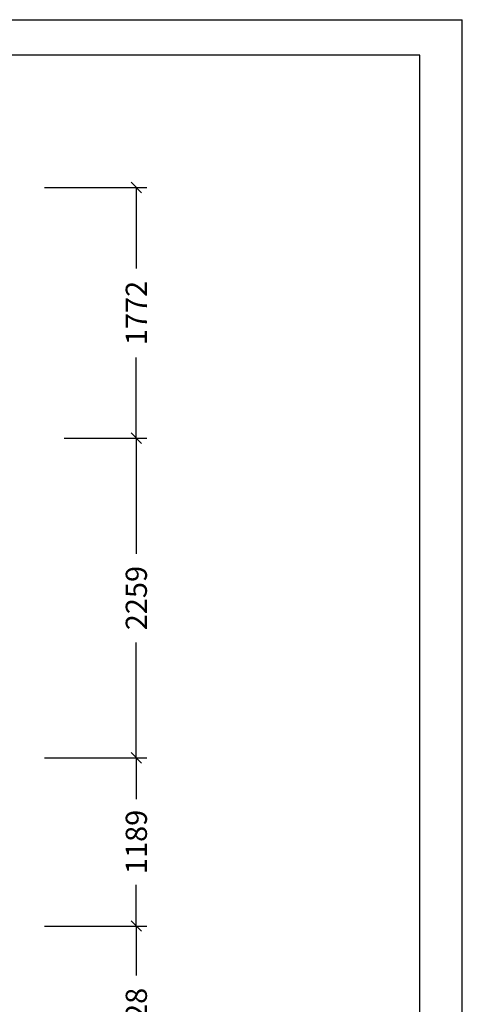
# Model space of a CAD drawing. Extents: x 0 to 14850, y 0 to 10500.
# Drawn here: x 11721 to 14850, y 3539 to 10500 of the extents above; entities that cross this region are included whole.
import ezdxf
from ezdxf.enums import TextEntityAlignment as Align

# ---------------------------------------------------------------- set-up
doc = ezdxf.new("R2010")
doc.units = 0
doc.layers.add('BEMAßUNG', color=7, linetype='Continuous')
doc.styles.add('ARIAL', font='arial.ttf')

# ---------------------------------------------------------------- blocks, each defined once
blk = doc.blocks.new('SLASH')
at = {"color": 0, "linetype": 'Continuous'}
blk.add_line((-12.7, -12.7), (12.7, 12.7), dxfattribs=at)

msp = doc.modelspace()

# ---------------------------------------------------------------- linework, layer by layer
at = {"color": 7, "linetype": 'Continuous'}
for p in [(0, 10500), (14850, 0)]:
    msp.add_line(p, (14850, 10500), dxfattribs=at)
msp.add_lwpolyline([(14550, 10250), (250, 10250), (250, 250), (14550, 250)], close=True, dxfattribs=at)
at = {"layer": 'BEMAßUNG', "color": 7, "linetype": 'Continuous'}
for p, q in [((11895.2, 9312.8), (12620.2, 9312.8)), ((12545.2, 9312.8), (12545.2, 8740.7)), ((12545.2, 7540.8), (12545.2, 8112.9)), ((12034.3, 7540.8), (12620.2, 7540.8)), ((12460.5, 7540.8), (12620.2, 7540.8)), ((12545.2, 7540.8), (12545.2, 6725.1)), ((12545.2, 5281.6), (12545.2, 6097.3)), ((11895.2, 5281.6), (12620.2, 5281.6)), ((12098.4, 5281.6), (12620.2, 5281.6)), ((12545.2, 5281.6), (12545.2, 4990.7)), ((12545.2, 4092.9), (12545.2, 4383.9)), ((11895.2, 4092.9), (12620.2, 4092.9)), ((12155.5, 4092.9), (12620.2, 4092.9)), ((12545.2, 4092.9), (12545.2, 3742.8))]:
    msp.add_line(p, q, dxfattribs=at)

# ---------------------------------------------------------------- block references
at = {"layer": 'BEMAßUNG', "color": 7, "linetype": 'Continuous', "xscale": 2.952755905511811, "yscale": 2.952755905511811}
for p, rotation in [((12545.2, 9312.8), 270.0000000000001), ((12545.2, 7540.8), 90.00000000000006), ((12545.2, 7540.8), 270.0000000000001), ((12545.2, 5281.6), 90.00000000000006), ((12545.2, 5281.6), 270.0000000000001), ((12545.2, 4092.9), 90.00000000000006), ((12545.2, 4092.9), 270.0000000000001)]:
    msp.add_blockref('SLASH', p, dxfattribs=dict(at, rotation=rotation))

# ---------------------------------------------------------------- texts
at = {"layer": 'BEMAßUNG', "color": 7, "linetype": 'Continuous', "style": 'ARIAL'}
for s, p in [('1772', (12545.2, 8426.8)), ('2259', (12545.2, 6411.2)), ('1189', (12545.2, 4687.3)), ('1328', (12545.2, 3428.9))]:
    msp.add_text(s, height=150, rotation=90, dxfattribs=at).set_placement(p, align=Align.MIDDLE_CENTER)

doc.saveas('drawing.dxf')
